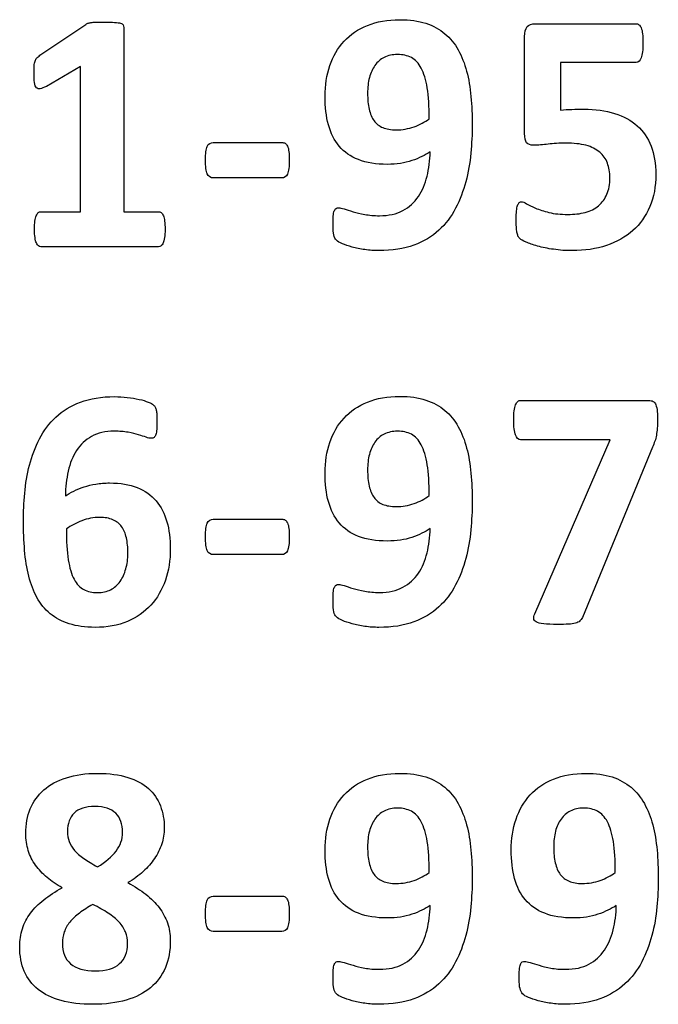
# Model space of a CAD drawing. Units: millimetres. Extents: x 0 to 1789, y 0 to 1262.
# Drawn here: x 668 to 672, y 1006 to 1012 of the extents above; entities that cross this region are included whole.
import ezdxf

# ---------------------------------------------------------------- set-up
doc = ezdxf.new("R2010")
doc.units = ezdxf.units.MM
doc.layers.add('___1', color=7, linetype='Continuous', lineweight=0)
doc.layers.add('AV_sys', color=7, linetype='Continuous')

# ---------------------------------------------------------------- blocks, each defined once
blk = doc.blocks.new('FX306_FRONT')
at = {"layer": '___1', "lineweight": -3}
for points in [[(668.788, 1012.0038), (668.791, 1012.0066), (668.7954, 1012.0088), (668.8005, 1012.0109)], [(668.8005, 1012.0109), (668.8058, 1012.0126), (668.8128, 1012.0141), (668.8207, 1012.0153)], [(668.8207, 1012.0153), (668.8291, 1012.0162), (668.8397, 1012.0171), (668.8537, 1012.0172)], [(668.9693, 1012.0162), (668.9857, 1012.0153), (668.9981, 1012.0135), (669.0062, 1012.0109)], [(669.0062, 1012.0109), (669.0143, 1012.0083), (669.0204, 1012.005), (669.0229, 1012.0008)], [(670.9272, 1012.0105), (670.9739, 1011.9952), (671.0137, 1011.9733), (671.0473, 1011.9452)], [(668.4999, 1011.8091), (668.4999, 1011.8091), (668.788, 1012.0038), (668.788, 1012.0038)], [(669.0229, 1012.0008), (669.0254, 1011.9963), (669.027, 1011.9907), (669.027, 1011.9846)], [(669.027, 1011.9846), (669.027, 1011.9846), (669.027, 1010.8261), (669.027, 1010.8261)], [(670.4128, 1011.8972), (670.4525, 1011.9402), (670.5014, 1011.9733), (670.56, 1011.9972)], [(671.5488, 1011.9265), (671.5488, 1011.9557), (671.5541, 1011.9767), (671.5647, 1011.9893)], [(671.5647, 1011.9893), (671.5753, 1012.0019), (671.5927, 1012.0081), (671.616, 1012.0081)], [(671.616, 1012.0081), (671.616, 1012.0081), (672.2507, 1012.0081), (672.2507, 1012.0081)], [(672.2507, 1012.0081), (672.2572, 1012.0081), (672.2628, 1012.0059), (672.2682, 1012.0015)], [(672.2682, 1012.0015), (672.2739, 1011.9972), (672.2788, 1011.9903), (672.2823, 1011.9813)], [(672.2823, 1011.9813), (672.2861, 1011.9714), (672.2889, 1011.9593), (672.2908, 1011.9437)], [(670.3237, 1011.7442), (670.3437, 1011.8033), (670.3736, 1011.854), (670.4128, 1011.8972)], [(671.0473, 1011.9452), (671.0805, 1011.9172), (671.1091, 1011.8834), (671.1311, 1011.8428)], [(671.5488, 1011.3178), (671.5488, 1011.3178), (671.5488, 1011.9265), (671.5488, 1011.9265)], [(671.1311, 1011.8428), (671.1534, 1011.8029), (671.1713, 1011.758), (671.1839, 1011.7089)], [(668.4639, 1011.7442), (668.4642, 1011.7554), (668.4658, 1011.7653), (668.4688, 1011.7729)], [(668.4688, 1011.7729), (668.4714, 1011.7809), (668.4752, 1011.7875), (668.4801, 1011.7927)], [(668.4801, 1011.7927), (668.4847, 1011.7976), (668.4915, 1011.8029), (668.4999, 1011.8091)], [(670.6655, 1011.7962), (670.6421, 1011.7844), (670.6229, 1011.768), (670.6075, 1011.746)], [(670.8986, 1011.7285), (670.8819, 1011.7597), (670.8614, 1011.7817), (670.8367, 1011.7946)], [(672.2507, 1011.7644), (672.2507, 1011.7644), (671.7743, 1011.7644), (671.7743, 1011.7644)], [(671.7743, 1011.7644), (671.7743, 1011.7644), (671.7743, 1011.4641), (671.7743, 1011.4641)], [(672.2823, 1011.7936), (672.2756, 1011.7741), (672.2647, 1011.7644), (672.2507, 1011.7644)], [(668.7556, 1011.7387), (668.7556, 1011.7387), (668.5402, 1011.6141), (668.5402, 1011.6141)], [(668.7556, 1010.8261), (668.7556, 1010.8261), (668.7556, 1011.7387), (668.7556, 1011.7387)], [(670.6075, 1011.746), (670.5917, 1011.7242), (670.5799, 1011.6986), (670.5721, 1011.6689)], [(670.9361, 1011.6038), (670.9277, 1011.6563), (670.915, 1011.6973), (670.8986, 1011.7285)], [(671.1839, 1011.7089), (671.1972, 1011.6601), (671.2056, 1011.6068), (671.2109, 1011.5498)], [(668.4773, 1011.6058), (668.4714, 1011.6119), (668.4677, 1011.6225), (668.4655, 1011.6377)], [(668.501, 1011.5988), (668.4915, 1011.5972), (668.4834, 1011.5995), (668.4773, 1011.6058)], [(668.5402, 1011.6141), (668.5241, 1011.6058), (668.5111, 1011.601), (668.501, 1011.5988)], [(670.9484, 1011.4103), (670.9484, 1011.4875), (670.9442, 1011.552), (670.9361, 1011.6038)], [(671.2109, 1011.5498), (671.2161, 1011.4925), (671.219, 1011.4331), (671.219, 1011.3707)], [(670.5708, 1011.47), (670.5777, 1011.4407), (670.588, 1011.4165), (670.602, 1011.3975)], [(671.7743, 1011.4641), (671.7987, 1011.467), (671.8228, 1011.469), (671.8464, 1011.4696)], [(670.602, 1011.3975), (670.616, 1011.3783), (670.6343, 1011.3643), (670.6575, 1011.3547)], [(670.8533, 1011.3598), (670.8888, 1011.3723), (670.9208, 1011.389), (670.9484, 1011.4103)], [(672.1145, 1011.4442), (672.1709, 1011.4265), (672.2183, 1011.4005), (672.2563, 1011.3661)], [(670.3828, 1011.2377), (670.3518, 1011.2746), (670.3292, 1011.3192), (670.3146, 1011.372)], [(671.219, 1011.3707), (671.219, 1011.3141), (671.2161, 1011.255), (671.2103, 1011.1936)], [(672.2563, 1011.3661), (672.2952, 1011.3318), (672.3239, 1011.2893), (672.3442, 1011.2381)], [(671.5615, 1011.2597), (671.553, 1011.2701), (671.5488, 1011.2899), (671.5488, 1011.3178)], [(669.5524, 1011.2368), (669.5602, 1011.2533), (669.5725, 1011.2611), (669.5904, 1011.2611)], [(669.5904, 1011.2611), (669.5904, 1011.2611), (670.0209, 1011.2611), (670.0209, 1011.2611)], [(670.0209, 1011.2611), (670.0292, 1011.2611), (670.0363, 1011.2597), (670.0418, 1011.2564)], [(670.0418, 1011.2564), (670.048, 1011.2524), (670.0527, 1011.2461), (670.0572, 1011.2377)], [(670.0572, 1011.2377), (670.0614, 1011.2292), (670.064, 1011.2175), (670.0659, 1011.203)], [(670.504, 1011.1534), (670.4541, 1011.1724), (670.414, 1011.2006), (670.3828, 1011.2377)], [(672.021, 1011.2006), (671.9986, 1011.2196), (671.9703, 1011.2337), (671.9348, 1011.2435)], [(672.3442, 1011.2381), (672.364, 1011.1875), (672.3743, 1011.1282), (672.3743, 1011.0608)], [(670.0685, 1011.1513), (670.0685, 1011.1091), (670.0643, 1011.08), (670.0572, 1011.063)], [(670.0659, 1011.203), (670.0676, 1011.1883), (670.0685, 1011.171), (670.0685, 1011.1513)], [(670.955, 1011.202), (670.9228, 1011.1812), (670.8846, 1011.1626), (670.8393, 1011.147)], [(670.9349, 1011.0488), (670.9466, 1011.0976), (670.9536, 1011.1485), (670.955, 1011.202)], [(671.2103, 1011.1936), (671.2048, 1011.1325), (671.1945, 1011.0731), (671.1786, 1011.0142)], [(672.0696, 1011.1319), (672.0593, 1011.1593), (672.0431, 1011.1824), (672.021, 1011.2006)], [(669.5904, 1011.0382), (669.5725, 1011.0382), (669.5602, 1011.047), (669.5524, 1011.064)], [(670.0209, 1011.0382), (670.0209, 1011.0382), (669.5904, 1011.0382), (669.5904, 1011.0382)], [(670.0572, 1011.063), (670.0494, 1011.0464), (670.0375, 1011.0382), (670.0209, 1011.0382)], [(670.8803, 1010.9217), (670.9049, 1010.9583), (670.9233, 1011.0008), (670.9349, 1011.0488)], [(672.3743, 1011.0608), (672.3743, 1010.985), (672.3615, 1010.9174), (672.3365, 1010.8578)], [(671.1786, 1011.0142), (671.1633, 1010.9561), (671.1417, 1010.9006), (671.1146, 1010.8477)], [(670.7822, 1010.8337), (670.8227, 1010.8553), (670.855, 1010.8846), (670.8803, 1010.9217)], [(672.0139, 1010.8637), (672.0366, 1010.8827), (672.054, 1010.9068), (672.0667, 1010.9355)], [(670.3514, 1010.8312), (670.3546, 1010.8391), (670.3579, 1010.8445), (670.3625, 1010.8472)], [(670.414, 1010.8435), (670.429, 1010.8382), (670.4473, 1010.8322), (670.4694, 1010.8261)], [(671.1146, 1010.8477), (671.0873, 1010.7948), (671.0518, 1010.7487), (671.0091, 1010.7095)], [(671.4979, 1010.8309), (671.4995, 1010.845), (671.5015, 1010.8563), (671.5043, 1010.8649)], [(671.5043, 1010.8649), (671.5078, 1010.8742), (671.5114, 1010.8796), (671.5155, 1010.8835)], [(671.5615, 1010.8764), (671.5755, 1010.8679), (671.5943, 1010.8591), (671.6175, 1010.8487)], [(671.6175, 1010.8487), (671.6409, 1010.8385), (671.6688, 1010.8292), (671.702, 1010.8213)], [(671.9301, 1010.8215), (671.9633, 1010.8303), (671.9913, 1010.8441), (672.0139, 1010.8637)], [(672.3365, 1010.8578), (672.311, 1010.7986), (672.2756, 1010.7481), (672.2296, 1010.7074)], [(668.4683, 1010.7668), (668.4701, 1010.781), (668.4726, 1010.7925), (668.4763, 1010.8008)], [(668.4763, 1010.8008), (668.4804, 1010.8099), (668.4844, 1010.8159), (668.4895, 1010.8205)], [(668.4895, 1010.8205), (668.4939, 1010.8242), (668.4999, 1010.8261), (668.5061, 1010.8261)], [(668.5061, 1010.8261), (668.5061, 1010.8261), (668.7556, 1010.8261), (668.7556, 1010.8261)], [(669.027, 1010.8261), (669.027, 1010.8261), (669.2451, 1010.8261), (669.2451, 1010.8261)], [(669.2451, 1010.8261), (669.2518, 1010.8261), (669.2574, 1010.8242), (669.2627, 1010.8205)], [(669.2627, 1010.8205), (669.2678, 1010.8159), (669.2721, 1010.8099), (669.2762, 1010.8008)], [(669.2762, 1010.8008), (669.2799, 1010.7925), (669.2824, 1010.781), (669.2842, 1010.7668)], [(670.345, 1010.7983), (670.346, 1010.8123), (670.3481, 1010.8237), (670.3514, 1010.8312)], [(670.4694, 1010.8261), (670.4909, 1010.8192), (670.5158, 1010.814), (670.5431, 1010.8088)], [(669.287, 1010.7142), (669.287, 1010.6938), (669.2858, 1010.677), (669.2837, 1010.6631)], [(669.2842, 1010.7668), (669.2858, 1010.7528), (669.287, 1010.7354), (669.287, 1010.7142)], [(671.0091, 1010.7095), (670.9654, 1010.67), (670.9133, 1010.6388), (670.8517, 1010.6158)], [(671.5003, 1010.6968), (671.4989, 1010.7056), (671.4972, 1010.7169), (671.4967, 1010.7307)], [(668.4773, 1010.6296), (668.4735, 1010.6372), (668.4707, 1010.6487), (668.4688, 1010.6631)], [(669.2837, 1010.6631), (669.2818, 1010.6487), (669.279, 1010.6372), (669.2751, 1010.6296)], [(670.3652, 1010.6468), (670.3576, 1010.6541), (670.352, 1010.6651), (670.3488, 1010.6799)], [(671.507, 1010.6733), (671.5043, 1010.6799), (671.5021, 1010.6876), (671.5003, 1010.6968)], [(671.5201, 1010.6551), (671.5145, 1010.6607), (671.5096, 1010.6665), (671.507, 1010.6733)], [(671.5579, 1010.635), (671.5386, 1010.6431), (671.526, 1010.6501), (671.5201, 1010.6551)], [(672.2296, 1010.7074), (672.1836, 1010.6665), (672.1282, 1010.6352), (672.0636, 1010.6138)], [(668.4906, 1010.6116), (668.4857, 1010.615), (668.4814, 1010.6212), (668.4773, 1010.6296)], [(668.5061, 1010.606), (668.5004, 1010.606), (668.4953, 1010.6079), (668.4906, 1010.6116)], [(669.2451, 1010.606), (669.2451, 1010.606), (668.5061, 1010.606), (668.5061, 1010.606)], [(669.2617, 1010.6116), (669.2574, 1010.6079), (669.2518, 1010.606), (669.2451, 1010.606)], [(669.2751, 1010.6296), (669.271, 1010.6212), (669.2669, 1010.615), (669.2617, 1010.6116)], [(670.4022, 1010.6245), (670.3851, 1010.6314), (670.3727, 1010.6388), (670.3652, 1010.6468)], [(670.4638, 1010.6038), (670.4394, 1010.6107), (670.4186, 1010.6171), (670.4022, 1010.6245)], [(670.5438, 1010.5876), (670.5147, 1010.5919), (670.4877, 1010.5975), (670.4638, 1010.6038)], [(671.6305, 1010.6096), (671.6005, 1010.6182), (671.5763, 1010.6265), (671.5579, 1010.635)], [(671.7307, 1010.5896), (671.6936, 1010.5942), (671.6599, 1010.6017), (671.6305, 1010.6096)], [(669.0492, 1009.6588), (669.0756, 1009.6558), (669.1004, 1009.6514), (669.1235, 1009.6465)], [(668.6008, 1009.5352), (668.6433, 1009.5747), (668.6946, 1009.6059), (668.755, 1009.6292)], [(669.1235, 1009.6465), (669.146, 1009.6412), (669.1652, 1009.6355), (669.1815, 1009.6292)], [(669.1815, 1009.6292), (669.1971, 1009.6226), (669.2079, 1009.617), (669.2127, 1009.6123)], [(669.2127, 1009.6123), (669.2185, 1009.6077), (669.2219, 1009.6021), (669.2247, 1009.5967)], [(669.2247, 1009.5967), (669.2275, 1009.591), (669.2298, 1009.5846), (669.2317, 1009.5777)], [(670.4128, 1009.529), (670.4525, 1009.572), (670.5014, 1009.6051), (670.56, 1009.6292)], [(670.9272, 1009.642), (670.9739, 1009.627), (671.0137, 1009.6051), (671.0473, 1009.5773)], [(671.4834, 1009.5734), (671.4854, 1009.5888), (671.4882, 1009.6019), (671.4922, 1009.612)], [(671.4922, 1009.612), (671.496, 1009.6219), (671.5003, 1009.6292), (671.5055, 1009.6333)], [(671.5055, 1009.6333), (671.511, 1009.6378), (671.5168, 1009.6401), (671.5237, 1009.6401)], [(671.5237, 1009.6401), (671.5237, 1009.6401), (672.3203, 1009.6401), (672.3203, 1009.6401)], [(672.3203, 1009.6401), (672.3326, 1009.6401), (672.3429, 1009.6388), (672.351, 1009.6363)], [(672.351, 1009.6363), (672.3599, 1009.6339), (672.366, 1009.6282), (672.3711, 1009.619)], [(672.3711, 1009.619), (672.3756, 1009.6109), (672.3792, 1009.5983), (672.382, 1009.5826)], [(668.4968, 1009.3976), (668.5235, 1009.4504), (668.5584, 1009.496), (668.6008, 1009.5352)], [(669.2317, 1009.5777), (669.2333, 1009.5708), (669.2343, 1009.5625), (669.235, 1009.5524)], [(671.0473, 1009.5773), (671.0805, 1009.5492), (671.1091, 1009.5152), (671.1311, 1009.4745)], [(672.382, 1009.5826), (672.3842, 1009.5664), (672.3857, 1009.5455), (672.3857, 1009.5196)], [(670.3237, 1009.3761), (670.3437, 1009.4351), (670.3736, 1009.4858), (670.4128, 1009.529)], [(671.1311, 1009.4745), (671.1534, 1009.4345), (671.1713, 1009.3898), (671.1839, 1009.3406)], [(672.3857, 1009.5196), (672.3857, 1009.4984), (672.3847, 1009.4806), (672.3834, 1009.4652)], [(668.8247, 1009.4137), (668.7864, 1009.3919), (668.755, 1009.3628), (668.7308, 1009.3252)], [(669.1199, 1009.4242), (669.1013, 1009.4302), (669.0795, 1009.4351), (669.0546, 1009.4395)], [(669.1677, 1009.4086), (669.1545, 1009.4132), (669.1388, 1009.4185), (669.1199, 1009.4242)], [(669.2291, 1009.4246), (669.226, 1009.4166), (669.2223, 1009.4105), (669.2176, 1009.4072)], [(669.2348, 1009.4595), (669.2339, 1009.4448), (669.2317, 1009.4331), (669.2291, 1009.4246)], [(670.6655, 1009.428), (670.6421, 1009.416), (670.6229, 1009.3997), (670.6075, 1009.3777)], [(670.8986, 1009.3602), (670.8819, 1009.3913), (670.8614, 1009.4137), (670.8367, 1009.4268)], [(671.5237, 1009.3929), (671.5093, 1009.3929), (671.4983, 1009.4032), (671.4909, 1009.4228)], [(672.3779, 1009.4218), (672.3755, 1009.4084), (672.3724, 1009.3954), (672.3681, 1009.3836)], [(672.3834, 1009.4652), (672.382, 1009.4491), (672.3798, 1009.4351), (672.3779, 1009.4218)], [(668.4341, 1009.2325), (668.449, 1009.2906), (668.4698, 1009.3455), (668.4968, 1009.3976)], [(670.6075, 1009.3777), (670.5917, 1009.3561), (670.5799, 1009.3305), (670.5721, 1009.3007)], [(670.9361, 1009.2356), (670.9277, 1009.2876), (670.915, 1009.3293), (670.8986, 1009.3602)], [(672.0869, 1009.3929), (672.0869, 1009.3929), (671.5237, 1009.3929), (671.5237, 1009.3929)], [(671.6126, 1008.2984), (671.6126, 1008.2984), (672.0869, 1009.3929), (672.0869, 1009.3929)], [(672.3681, 1009.3836), (672.3634, 1009.3717), (672.359, 1009.3587), (672.3533, 1009.3451)], [(668.7308, 1009.3252), (668.7064, 1009.2876), (668.6889, 1009.2451), (668.6779, 1009.1957)], [(671.1839, 1009.3406), (671.1972, 1009.292), (671.2056, 1009.2386), (671.2109, 1009.1818)], [(672.3533, 1009.3451), (672.3533, 1009.3451), (671.9121, 1008.2761), (671.9121, 1008.2761)], [(668.404, 1009.0559), (668.4093, 1009.1157), (668.4192, 1009.1747), (668.4341, 1009.2325)], [(670.9484, 1009.0415), (670.9484, 1009.119), (670.9442, 1009.1838), (670.9361, 1009.2356)], [(668.6779, 1009.1957), (668.6672, 1009.1466), (668.6607, 1009.0944), (668.6601, 1009.0395)], [(671.2109, 1009.1818), (671.2161, 1009.1242), (671.219, 1009.0648), (671.219, 1009.0026)], [(668.7771, 1009.0959), (668.7999, 1009.1034), (668.8247, 1009.1093), (668.8516, 1009.1139)], [(670.5708, 1009.1017), (670.5777, 1009.0728), (670.588, 1009.0487), (670.602, 1009.0293)], [(668.6601, 1009.0395), (668.6756, 1009.0497), (668.6927, 1009.0601), (668.7126, 1009.0697)], [(668.7126, 1009.0697), (668.7324, 1009.0797), (668.7536, 1009.0889), (668.7771, 1009.0959)], [(669.112, 1009.0919), (669.1601, 1009.0724), (669.1996, 1009.0445), (669.2304, 1009.0083)], [(670.8533, 1008.9916), (670.8888, 1009.004), (670.9208, 1009.0209), (670.9484, 1009.0415)], [(669.2304, 1009.0083), (669.261, 1008.9718), (669.2837, 1008.9285), (669.2984, 1008.8774)], [(670.3828, 1008.8694), (670.3518, 1008.9063), (670.3292, 1008.9512), (670.3146, 1009.004)], [(670.602, 1009.0293), (670.616, 1009.0102), (670.6343, 1008.9957), (670.6575, 1008.9863)], [(671.219, 1009.0026), (671.219, 1008.9459), (671.2161, 1008.8866), (671.2103, 1008.8255)], [(668.7121, 1008.8602), (668.6957, 1008.8512), (668.6802, 1008.8418), (668.666, 1008.8315)], [(668.764, 1008.8837), (668.7455, 1008.8774), (668.7291, 1008.8694), (668.7121, 1008.8602)], [(668.8188, 1008.8989), (668.8003, 1008.8949), (668.7819, 1008.8903), (668.764, 1008.8837)], [(669.0134, 1008.8464), (668.9996, 1008.8655), (668.9811, 1008.88), (668.9585, 1008.8896)], [(669.2984, 1008.8774), (669.3129, 1008.8258), (669.3199, 1008.769), (669.3199, 1008.7062)], [(669.5524, 1008.8683), (669.5602, 1008.885), (669.5725, 1008.8931), (669.5904, 1008.8931)], [(669.5904, 1008.8931), (669.5904, 1008.8931), (670.0209, 1008.8931), (670.0209, 1008.8931)], [(670.0209, 1008.8931), (670.0292, 1008.8931), (670.0363, 1008.8916), (670.0418, 1008.888)], [(670.0418, 1008.888), (670.048, 1008.8841), (670.0527, 1008.8781), (670.0572, 1008.8694)], [(670.0572, 1008.8694), (670.0614, 1008.8608), (670.064, 1008.8491), (670.0659, 1008.8349)], [(670.504, 1008.7848), (670.4541, 1008.8043), (670.414, 1008.8323), (670.3828, 1008.8694)], [(668.666, 1008.8315), (668.666, 1008.7541), (668.6697, 1008.6897), (668.6779, 1008.6382)], [(669.0436, 1008.7758), (669.0374, 1008.8037), (669.0272, 1008.8269), (669.0134, 1008.8464)], [(670.0659, 1008.8349), (670.0676, 1008.8206), (670.0685, 1008.8029), (670.0685, 1008.7831)], [(670.955, 1008.8336), (670.9228, 1008.8129), (670.8846, 1008.7946), (670.8393, 1008.7787)], [(670.9349, 1008.6807), (670.9466, 1008.7293), (670.9536, 1008.7806), (670.955, 1008.8336)], [(671.2103, 1008.8255), (671.2048, 1008.7645), (671.1945, 1008.7049), (671.1786, 1008.6461)], [(669.0531, 1008.6788), (669.0531, 1008.7156), (669.0498, 1008.7478), (669.0436, 1008.7758)], [(670.0685, 1008.7831), (670.0685, 1008.7406), (670.0643, 1008.7115), (670.0572, 1008.695)], [(668.4295, 1008.5346), (668.417, 1008.5846), (668.4081, 1008.6385), (668.4034, 1008.6974)], [(669.0401, 1008.5807), (669.0489, 1008.6106), (669.0531, 1008.6435), (669.0531, 1008.6788)], [(669.3199, 1008.7062), (669.3199, 1008.6351), (669.3098, 1008.5695), (669.2889, 1008.5093)], [(669.5904, 1008.6704), (669.5725, 1008.6704), (669.5602, 1008.6788), (669.5524, 1008.6957)], [(670.0209, 1008.6704), (670.0209, 1008.6704), (669.5904, 1008.6704), (669.5904, 1008.6704)], [(670.0572, 1008.695), (670.0494, 1008.6783), (670.0375, 1008.6704), (670.0209, 1008.6704)], [(670.8803, 1008.5535), (670.9049, 1008.5897), (670.9233, 1008.6325), (670.9349, 1008.6807)], [(668.6779, 1008.6382), (668.686, 1008.5866), (668.6982, 1008.5454), (668.7147, 1008.5152)], [(671.1786, 1008.6461), (671.1633, 1008.588), (671.1417, 1008.5321), (671.1146, 1008.4794)], [(669.0041, 1008.5022), (669.0204, 1008.5248), (669.0321, 1008.5505), (669.0401, 1008.5807)], [(670.7822, 1008.4654), (670.8227, 1008.4869), (670.855, 1008.5165), (670.8803, 1008.5535)], [(668.481, 1008.4002), (668.4599, 1008.4399), (668.4423, 1008.4848), (668.4295, 1008.5346)], [(668.7147, 1008.5152), (668.731, 1008.4848), (668.7513, 1008.4634), (668.7758, 1008.4511)], [(668.9445, 1008.4498), (668.9684, 1008.4622), (668.9882, 1008.4798), (669.0041, 1008.5022)], [(669.2889, 1008.5093), (669.2679, 1008.4489), (669.2376, 1008.3969), (669.198, 1008.3534)], [(670.345, 1008.4299), (670.346, 1008.4442), (670.3481, 1008.4555), (670.3514, 1008.4631)], [(670.3514, 1008.4631), (670.3546, 1008.4711), (670.3579, 1008.4763), (670.3625, 1008.4788)], [(670.414, 1008.4754), (670.429, 1008.47), (670.4473, 1008.4644), (670.4694, 1008.4578)], [(670.4694, 1008.4578), (670.4909, 1008.4514), (670.5158, 1008.4456), (670.5431, 1008.4406)], [(671.1146, 1008.4794), (671.0873, 1008.4268), (671.0518, 1008.3804), (671.0091, 1008.3415)], [(668.5639, 1008.299), (668.53, 1008.3268), (668.5025, 1008.3607), (668.481, 1008.4002)], [(668.6846, 1008.2352), (668.6379, 1008.2499), (668.5977, 1008.2708), (668.5639, 1008.299)], [(669.198, 1008.3534), (669.1576, 1008.3095), (669.1087, 1008.2751), (669.0498, 1008.2505)], [(670.3652, 1008.2786), (670.3576, 1008.2857), (670.352, 1008.297), (670.3488, 1008.3112)], [(671.0091, 1008.3415), (670.9654, 1008.3016), (670.9133, 1008.2707), (670.8517, 1008.2475)], [(671.6058, 1008.2677), (671.6049, 1008.2761), (671.607, 1008.2861), (671.6126, 1008.2984)], [(670.4022, 1008.2562), (670.3851, 1008.2634), (670.3727, 1008.2707), (670.3652, 1008.2786)], [(670.4638, 1008.2355), (670.4394, 1008.2425), (670.4186, 1008.2488), (670.4022, 1008.2562)], [(670.5438, 1008.219), (670.5147, 1008.2238), (670.4877, 1008.2292), (670.4638, 1008.2355)], [(671.6216, 1008.2469), (671.6114, 1008.2527), (671.6062, 1008.2594), (671.6058, 1008.2677)], [(671.6688, 1008.2352), (671.6472, 1008.2376), (671.6319, 1008.2414), (671.6216, 1008.2469)], [(671.8686, 1008.2394), (671.8572, 1008.2362), (671.8421, 1008.2339), (671.8238, 1008.2332)], [(671.896, 1008.2531), (671.89, 1008.2469), (671.8805, 1008.2426), (671.8686, 1008.2394)], [(671.9121, 1008.2761), (671.908, 1008.2663), (671.9025, 1008.2585), (671.896, 1008.2531)], [(668.5241, 1007.191), (668.5616, 1007.2245), (668.6089, 1007.2501), (668.666, 1007.268)], [(669.0524, 1007.2701), (669.1051, 1007.2538), (669.1482, 1007.2306), (669.1827, 1007.2003)], [(670.4128, 1007.1595), (670.4525, 1007.2025), (670.5014, 1007.2355), (670.56, 1007.2595)], [(670.9272, 1007.2725), (670.9739, 1007.2577), (671.0137, 1007.2355), (671.0473, 1007.2075)], [(671.5839, 1007.1595), (671.6232, 1007.2025), (671.6721, 1007.2355), (671.7307, 1007.2595)], [(672.0985, 1007.2725), (672.1447, 1007.2577), (672.1849, 1007.2355), (672.2183, 1007.2075)], [(668.4391, 1007.0717), (668.458, 1007.1173), (668.4865, 1007.1572), (668.5241, 1007.191)], [(669.1827, 1007.2003), (669.2159, 1007.1698), (669.2412, 1007.1334), (669.2574, 1007.0909)], [(671.0473, 1007.2075), (671.0805, 1007.1796), (671.1091, 1007.1459), (671.1311, 1007.1049)], [(672.2183, 1007.2075), (672.2517, 1007.1796), (672.2799, 1007.1459), (672.3019, 1007.1049)], [(670.3237, 1007.0065), (670.3437, 1007.0654), (670.3736, 1007.1163), (670.4128, 1007.1595)], [(671.4948, 1007.0065), (671.5145, 1007.0654), (671.5445, 1007.1163), (671.5839, 1007.1595)], [(668.9768, 1007.0445), (668.9619, 1007.0584), (668.9431, 1007.0691), (668.922, 1007.0767)], [(670.6655, 1007.0584), (670.6421, 1007.0468), (670.6229, 1007.0299), (670.6075, 1007.0082)], [(670.8986, 1006.9909), (670.8819, 1007.0219), (670.8614, 1007.0444), (670.8367, 1007.0572)], [(671.1311, 1007.1049), (671.1534, 1007.065), (671.1713, 1007.0205), (671.1839, 1006.9714)], [(671.8363, 1007.0584), (671.813, 1007.0468), (671.7938, 1007.0299), (671.7779, 1007.0082)], [(672.0696, 1006.9909), (672.0527, 1007.0219), (672.0322, 1007.0444), (672.0076, 1007.0572)], [(672.3019, 1007.1049), (672.3242, 1007.065), (672.342, 1007.0205), (672.3547, 1006.9714)], [(669.0093, 1006.9932), (669.0023, 1007.0135), (668.9914, 1007.0303), (668.9768, 1007.0445)], [(670.6075, 1007.0082), (670.5917, 1006.9861), (670.5799, 1006.9607), (670.5721, 1006.9311)], [(671.7779, 1007.0082), (671.7625, 1006.9861), (671.7509, 1006.9607), (671.743, 1006.9311)], [(669.0198, 1006.9248), (669.0198, 1006.9501), (669.0161, 1006.973), (669.0093, 1006.9932)], [(670.9361, 1006.8661), (670.9277, 1006.9182), (670.915, 1006.9595), (670.8986, 1006.9909)], [(671.1839, 1006.9714), (671.1972, 1006.9225), (671.2056, 1006.8691), (671.2109, 1006.8122)], [(672.1073, 1006.8661), (672.0986, 1006.9182), (672.086, 1006.9595), (672.0696, 1006.9909)], [(672.3547, 1006.9714), (672.3681, 1006.9225), (672.3764, 1006.8691), (672.382, 1006.8122)], [(668.9787, 1006.8063), (669.0061, 1006.8421), (669.0198, 1006.8813), (669.0198, 1006.9248)], [(668.472, 1006.7183), (668.4515, 1006.7464), (668.4364, 1006.7767), (668.4264, 1006.81)], [(668.6837, 1006.8661), (668.691, 1006.8469), (668.7021, 1006.8285), (668.717, 1006.8112)], [(668.717, 1006.8112), (668.7324, 1006.7939), (668.752, 1006.7767), (668.7763, 1006.76)], [(669.2661, 1006.8517), (669.2548, 1006.8197), (669.2405, 1006.7889), (669.2206, 1006.76)], [(670.9484, 1006.6723), (670.9484, 1006.7494), (670.9442, 1006.8143), (670.9361, 1006.8661)], [(671.2109, 1006.8122), (671.2161, 1006.7547), (671.219, 1006.6953), (671.219, 1006.6329)], [(672.1192, 1006.6723), (672.1192, 1006.7494), (672.1149, 1006.8143), (672.1073, 1006.8661)], [(672.382, 1006.8122), (672.387, 1006.7547), (672.3898, 1006.6953), (672.3898, 1006.6329)], [(668.7763, 1006.76), (668.8005, 1006.7435), (668.8291, 1006.7256), (668.8623, 1006.707)], [(668.8623, 1006.707), (668.9127, 1006.7381), (668.9516, 1006.7713), (668.9787, 1006.8063)], [(669.2206, 1006.76), (669.201, 1006.7314), (669.1775, 1006.7039), (669.1491, 1006.6783)], [(668.5443, 1006.6409), (668.516, 1006.665), (668.4922, 1006.6909), (668.472, 1006.7183)], [(670.5708, 1006.7322), (670.5777, 1006.7029), (670.588, 1006.6791), (670.602, 1006.6595)], [(671.7414, 1006.7322), (671.7486, 1006.7029), (671.7588, 1006.6791), (671.7728, 1006.6595)], [(668.6397, 1006.5759), (668.6044, 1006.596), (668.5726, 1006.618), (668.5443, 1006.6409)], [(669.1491, 1006.6783), (669.1209, 1006.6528), (669.0888, 1006.6292), (669.0531, 1006.6086)], [(670.3828, 1006.5), (670.3518, 1006.5369), (670.3292, 1006.5817), (670.3146, 1006.6344)], [(670.602, 1006.6595), (670.616, 1006.6404), (670.6343, 1006.6265), (670.6575, 1006.617)], [(670.8533, 1006.6221), (670.8888, 1006.6346), (670.9208, 1006.651), (670.9484, 1006.6723)], [(671.219, 1006.6329), (671.219, 1006.5761), (671.2161, 1006.5169), (671.2103, 1006.4558)], [(671.5533, 1006.5), (671.5227, 1006.5369), (671.4997, 1006.5817), (671.486, 1006.6344)], [(671.7728, 1006.6595), (671.787, 1006.6404), (671.8054, 1006.6265), (671.8284, 1006.617)], [(672.0244, 1006.6221), (672.0598, 1006.6346), (672.0917, 1006.651), (672.1192, 1006.6723)], [(672.3898, 1006.6329), (672.3898, 1006.5761), (672.387, 1006.5169), (672.3814, 1006.4558)], [(668.5241, 1006.5003), (668.558, 1006.5271), (668.5964, 1006.5524), (668.6397, 1006.5759)], [(669.0531, 1006.6086), (669.0949, 1006.585), (669.1326, 1006.5604), (669.1656, 1006.5349)], [(668.4405, 1006.4163), (668.4627, 1006.4459), (668.4906, 1006.4741), (668.5241, 1006.5003)], [(669.1656, 1006.5349), (669.1989, 1006.5087), (669.227, 1006.4806), (669.2495, 1006.451)], [(669.5524, 1006.4989), (669.5602, 1006.5158), (669.5725, 1006.5236), (669.5904, 1006.5236)], [(669.5904, 1006.5236), (669.5904, 1006.5236), (670.0209, 1006.5236), (670.0209, 1006.5236)], [(670.0209, 1006.5236), (670.0292, 1006.5236), (670.0363, 1006.5223), (670.0418, 1006.5186)], [(670.0418, 1006.5186), (670.048, 1006.5149), (670.0527, 1006.5087), (670.0572, 1006.5)], [(668.8325, 1006.4719), (668.8005, 1006.4538), (668.7728, 1006.4356), (668.7484, 1006.4173)], [(668.9288, 1006.4165), (668.9011, 1006.4345), (668.8687, 1006.4531), (668.8325, 1006.4719)], [(669.2495, 1006.451), (669.2726, 1006.4208), (669.29, 1006.389), (669.3017, 1006.3546)], [(670.0572, 1006.5), (670.0614, 1006.4914), (670.064, 1006.4794), (670.0659, 1006.4654)], [(670.0659, 1006.4654), (670.0676, 1006.451), (670.0685, 1006.4335), (670.0685, 1006.4133)], [(670.504, 1006.4156), (670.4541, 1006.435), (670.414, 1006.4634), (670.3828, 1006.5)], [(670.955, 1006.4643), (670.9228, 1006.4435), (670.8846, 1006.4249), (670.8393, 1006.4092)], [(670.9349, 1006.3113), (670.9466, 1006.3597), (670.9536, 1006.4108), (670.955, 1006.4643)], [(671.2103, 1006.4558), (671.2048, 1006.3949), (671.1945, 1006.3352), (671.1786, 1006.2767)], [(671.675, 1006.4156), (671.6247, 1006.435), (671.5846, 1006.4634), (671.5533, 1006.5)], [(672.1256, 1006.4643), (672.094, 1006.4435), (672.055, 1006.4249), (672.0102, 1006.4092)], [(672.1059, 1006.3113), (672.1174, 1006.3597), (672.1244, 1006.4108), (672.1256, 1006.4643)], [(672.3814, 1006.4558), (672.3756, 1006.3949), (672.3654, 1006.3352), (672.3498, 1006.2767)], [(668.3897, 1006.3185), (668.4006, 1006.3538), (668.4176, 1006.3861), (668.4405, 1006.4163)], [(668.7484, 1006.4173), (668.7242, 1006.4), (668.7041, 1006.3805), (668.688, 1006.3607)], [(668.9977, 1006.3601), (668.9794, 1006.38), (668.9562, 1006.3987), (668.9288, 1006.4165)], [(670.0685, 1006.4133), (670.0685, 1006.3711), (670.0643, 1006.3422), (670.0572, 1006.3252)], [(668.688, 1006.3607), (668.6723, 1006.3412), (668.6607, 1006.3201), (668.6523, 1006.2982)], [(669.0378, 1006.2982), (669.0292, 1006.3201), (669.0161, 1006.3406), (668.9977, 1006.3601)], [(669.3017, 1006.3546), (669.314, 1006.3212), (669.3199, 1006.2838), (669.3199, 1006.2445)], [(669.5904, 1006.3008), (669.5725, 1006.3008), (669.5602, 1006.3091), (669.5524, 1006.3262)], [(670.0572, 1006.3252), (670.0494, 1006.309), (670.0375, 1006.3008), (670.0209, 1006.3008)], [(669.051, 1006.225), (669.051, 1006.2512), (669.0462, 1006.2756), (669.0378, 1006.2982)], [(670.0209, 1006.3008), (670.0209, 1006.3008), (669.5904, 1006.3008), (669.5904, 1006.3008)], [(670.8803, 1006.184), (670.9049, 1006.2203), (670.9233, 1006.2628), (670.9349, 1006.3113)], [(671.1786, 1006.2767), (671.1633, 1006.2183), (671.1417, 1006.1625), (671.1146, 1006.1099)], [(672.0511, 1006.184), (672.076, 1006.2203), (672.0943, 1006.2628), (672.1059, 1006.3113)], [(672.3498, 1006.2767), (672.3342, 1006.2183), (672.3131, 1006.1625), (672.2855, 1006.1099)], [(669.0009, 1006.099), (669.0336, 1006.1292), (669.051, 1006.171), (669.051, 1006.225)], [(669.3199, 1006.2445), (669.3199, 1006.181), (669.3098, 1006.124), (669.2887, 1006.0743)], [(670.7822, 1006.0957), (670.8227, 1006.1178), (670.855, 1006.1467), (670.8803, 1006.184)], [(671.9535, 1006.0957), (671.9934, 1006.1178), (672.0259, 1006.1467), (672.0511, 1006.184)], [(669.2887, 1006.0743), (669.2674, 1006.0243), (669.2363, 1005.9821), (669.1954, 1005.9475)], [(670.345, 1006.0605), (670.346, 1006.0746), (670.3481, 1006.086), (670.3514, 1006.0934)], [(670.3514, 1006.0934), (670.3546, 1006.1016), (670.3579, 1006.1069), (670.3625, 1006.1097)], [(670.414, 1006.1057), (670.429, 1006.1006), (670.4473, 1006.095), (670.4694, 1006.0885)], [(670.4694, 1006.0885), (670.4909, 1006.0818), (670.5158, 1006.076), (670.5431, 1006.0711)], [(671.1146, 1006.1099), (671.0873, 1006.0571), (671.0518, 1006.0111), (671.0091, 1005.972)], [(671.5159, 1006.0605), (671.5168, 1006.0746), (671.5189, 1006.086), (671.5223, 1006.0934)], [(671.5223, 1006.0934), (671.5254, 1006.1016), (671.5289, 1006.1069), (671.5332, 1006.1097)], [(671.5846, 1006.1057), (671.5999, 1006.1006), (671.6185, 1006.095), (671.6405, 1006.0885)], [(671.6405, 1006.0885), (671.6614, 1006.0818), (671.6867, 1006.076), (671.7141, 1006.0711)], [(672.2855, 1006.1099), (672.2582, 1006.0571), (672.2226, 1006.0111), (672.18, 1005.972)], [(668.4885, 1005.9368), (668.4496, 1005.9676), (668.4205, 1006.0057), (668.4016, 1006.051)], [(669.1954, 1005.9475), (669.1541, 1005.914), (669.103, 1005.8877), (669.0423, 1005.8699)], [(671.0091, 1005.972), (670.9654, 1005.9325), (670.9133, 1005.901), (670.8517, 1005.8779)], [(672.18, 1005.972), (672.1365, 1005.9325), (672.0843, 1005.901), (672.0226, 1005.8779)], [(668.6323, 1005.8672), (668.575, 1005.883), (668.527, 1005.9065), (668.4885, 1005.9368)], [(670.3652, 1005.9089), (670.3576, 1005.9166), (670.352, 1005.9276), (670.3488, 1005.9422)], [(670.4022, 1005.8871), (670.3851, 1005.8937), (670.3727, 1005.901), (670.3652, 1005.9089)], [(670.4638, 1005.8661), (670.4394, 1005.8727), (670.4186, 1005.8794), (670.4022, 1005.8871)], [(671.5364, 1005.9089), (671.5285, 1005.9166), (671.5229, 1005.9276), (671.5198, 1005.9422)], [(671.5732, 1005.8871), (671.556, 1005.8937), (671.5437, 1005.901), (671.5364, 1005.9089)], [(671.6346, 1005.8661), (671.6101, 1005.8727), (671.5896, 1005.8794), (671.5732, 1005.8871)], [(670.5438, 1005.8499), (670.5147, 1005.8541), (670.4877, 1005.8599), (670.4638, 1005.8661)], [(671.7149, 1005.8499), (671.6859, 1005.8541), (671.6583, 1005.8599), (671.6346, 1005.8661)]]:
    blk.add_open_spline(points, degree=3, dxfattribs=at)
for points, knots in [([(668.8537, 1012.0172), (668.8669, 1012.0176), (668.8845, 1012.0176), (668.9058, 1012.0176), (668.932, 1012.0176), (668.9533, 1012.0172), (668.9693, 1012.0162)], [28, 28, 28, 28, 29, 29, 29, 30, 30, 30, 30]), ([(670.56, 1011.9972), (670.6186, 1012.0211), (670.6869, 1012.0331), (670.7638, 1012.0331), (670.826, 1012.0331), (670.8806, 1012.0255), (670.9272, 1012.0105)], [33, 33, 33, 33, 34, 34, 34, 35, 35, 35, 35]), ([(672.2908, 1011.9437), (672.2926, 1011.9282), (672.2932, 1011.9096), (672.2932, 1011.8879), (672.2932, 1011.8447), (672.2895, 1011.8135), (672.2823, 1011.7936)], [39, 39, 39, 39, 40, 40, 40, 41, 41, 41, 41]), ([(670.8367, 1011.7946), (670.8116, 1011.8078), (670.7822, 1011.8143), (670.7491, 1011.8143), (670.7174, 1011.8143), (670.6891, 1011.8082), (670.6655, 1011.7962)], [3, 3, 3, 3, 4, 4, 4, 5, 5, 5, 5]), ([(668.4655, 1011.6377), (668.4639, 1011.6525), (668.4627, 1011.6743), (668.4627, 1011.7015), (668.4627, 1011.7188), (668.4631, 1011.7328), (668.4639, 1011.7442)], [19, 19, 19, 19, 20, 20, 20, 21, 21, 21, 21]), ([(670.3146, 1011.372), (670.3006, 1011.4249), (670.2937, 1011.4846), (670.2937, 1011.5508), (670.2937, 1011.6208), (670.3036, 1011.6853), (670.3237, 1011.7442)], [29, 29, 29, 29, 30, 30, 30, 31, 31, 31, 31]), ([(670.5721, 1011.6689), (670.5648, 1011.6394), (670.561, 1011.6068), (670.561, 1011.5713), (670.561, 1011.5334), (670.5642, 1011.4998), (670.5708, 1011.47)], [7, 7, 7, 7, 8, 8, 8, 9, 9, 9, 9]), ([(671.8464, 1011.4696), (671.87, 1011.4703), (671.8952, 1011.4707), (671.9211, 1011.4707), (671.994, 1011.4707), (672.0583, 1011.4616), (672.1145, 1011.4442)], [45, 45, 45, 45, 46, 46, 46, 47, 47, 47, 47]), ([(670.6575, 1011.3547), (670.6802, 1011.3454), (670.7076, 1011.3405), (670.7402, 1011.3405), (670.78, 1011.3405), (670.8175, 1011.3471), (670.8533, 1011.3598)], [11, 11, 11, 11, 12, 12, 12, 13, 13, 13, 13]), ([(669.5524, 1011.064), (669.5452, 1011.0809), (669.541, 1011.1099), (669.541, 1011.1513), (669.541, 1011.1917), (669.5452, 1011.2198), (669.5524, 1011.2368)], [4, 4, 4, 4, 5, 5, 5, 6, 6, 6, 6]), ([(671.6973, 1011.2504), (671.6644, 1011.2461), (671.6335, 1011.2444), (671.6042, 1011.2444), (671.5843, 1011.2444), (671.5703, 1011.2494), (671.5615, 1011.2597)], [29, 29, 29, 29, 30, 30, 30, 31, 31, 31, 31]), ([(671.9348, 1011.2435), (671.8997, 1011.2524), (671.8572, 1011.2571), (671.8066, 1011.2571), (671.7664, 1011.2571), (671.7299, 1011.255), (671.6973, 1011.2504)], [27, 27, 27, 27, 28, 28, 28, 29, 29, 29, 29]), ([(670.8393, 1011.147), (670.7946, 1011.1318), (670.7434, 1011.1236), (670.6852, 1011.1236), (670.6144, 1011.1236), (670.5538, 1011.1337), (670.504, 1011.1534)], [25, 25, 25, 25, 26, 26, 26, 27, 27, 27, 27]), ([(672.0667, 1010.9355), (672.079, 1010.9646), (672.0852, 1010.9993), (672.0852, 1011.0395), (672.0852, 1011.0742), (672.08, 1011.1051), (672.0696, 1011.1319)], [23, 23, 23, 23, 24, 24, 24, 25, 25, 25, 25]), ([(670.3625, 1010.8472), (670.3673, 1010.8497), (670.3724, 1010.8509), (670.3786, 1010.8509), (670.3869, 1010.8509), (670.3986, 1010.8483), (670.414, 1010.8435)], [15, 15, 15, 15, 16, 16, 16, 17, 17, 17, 17]), ([(670.5431, 1010.8088), (670.5712, 1010.8036), (670.6015, 1010.8008), (670.6356, 1010.8008), (670.6936, 1010.8008), (670.7426, 1010.8119), (670.7822, 1010.8337)], [19, 19, 19, 19, 20, 20, 20, 21, 21, 21, 21]), ([(671.5155, 1010.8835), (671.5198, 1010.8872), (671.5244, 1010.889), (671.53, 1010.889), (671.5368, 1010.889), (671.5471, 1010.8846), (671.5615, 1010.8764)], [15, 15, 15, 15, 16, 16, 16, 17, 17, 17, 17]), ([(670.3488, 1010.6799), (670.3455, 1010.6938), (670.3436, 1010.7142), (670.3436, 1010.7404), (670.3436, 1010.7643), (670.3437, 1010.7836), (670.345, 1010.7983)], [11, 11, 11, 11, 12, 12, 12, 13, 13, 13, 13]), ([(671.4967, 1010.7307), (671.496, 1010.7441), (671.4959, 1010.7606), (671.4959, 1010.7795), (671.4959, 1010.7998), (671.4963, 1010.8166), (671.4979, 1010.8309)], [11, 11, 11, 11, 12, 12, 12, 13, 13, 13, 13]), ([(671.702, 1010.8213), (671.7352, 1010.8128), (671.7749, 1010.8088), (671.821, 1010.8088), (671.8608, 1010.8088), (671.8972, 1010.8129), (671.9301, 1010.8215)], [19, 19, 19, 19, 20, 20, 20, 21, 21, 21, 21]), ([(668.4688, 1010.6631), (668.4664, 1010.677), (668.4655, 1010.6938), (668.4655, 1010.7142), (668.4655, 1010.7354), (668.4664, 1010.7528), (668.4683, 1010.7668)], [8, 8, 8, 8, 9, 9, 9, 10, 10, 10, 10]), ([(670.8517, 1010.6158), (670.7895, 1010.5925), (670.7167, 1010.5813), (670.6324, 1010.5813), (670.6026, 1010.5813), (670.5734, 1010.5832), (670.5438, 1010.5876)], [5, 5, 5, 5, 6, 6, 6, 7, 7, 7, 7]), ([(672.0636, 1010.6138), (671.9996, 1010.5919), (671.9278, 1010.5813), (671.8487, 1010.5813), (671.8076, 1010.5813), (671.7681, 1010.5836), (671.7307, 1010.5896)], [3, 3, 3, 3, 4, 4, 4, 5, 5, 5, 5]), ([(668.755, 1009.6292), (668.8155, 1009.6519), (668.8871, 1009.6635), (668.97, 1009.6635), (668.9963, 1009.6635), (669.0225, 1009.662), (669.0492, 1009.6588)], [15, 15, 15, 15, 16, 16, 16, 17, 17, 17, 17]), ([(670.56, 1009.6292), (670.6186, 1009.6528), (670.6869, 1009.665), (670.7638, 1009.665), (670.826, 1009.665), (670.8806, 1009.6577), (670.9272, 1009.642)], [33, 33, 33, 33, 34, 34, 34, 35, 35, 35, 35]), ([(669.235, 1009.5524), (669.2359, 1009.5418), (669.2359, 1009.5298), (669.2359, 1009.5155), (669.2359, 1009.4931), (669.2359, 1009.4739), (669.2348, 1009.4595)], [23, 23, 23, 23, 24, 24, 24, 25, 25, 25, 25]), ([(671.4909, 1009.4228), (671.484, 1009.4424), (671.48, 1009.4739), (671.48, 1009.5176), (671.48, 1009.5395), (671.4811, 1009.5579), (671.4834, 1009.5734)], [16, 16, 16, 16, 17, 17, 17, 18, 18, 18, 18]), ([(669.0546, 1009.4395), (669.0292, 1009.4441), (669, 1009.4462), (668.9667, 1009.4462), (668.9109, 1009.4462), (668.8637, 1009.4351), (668.8247, 1009.4137)], [31, 31, 31, 31, 32, 32, 32, 33, 33, 33, 33]), ([(670.8367, 1009.4268), (670.8116, 1009.4395), (670.7822, 1009.4462), (670.7491, 1009.4462), (670.7174, 1009.4462), (670.6891, 1009.4399), (670.6655, 1009.428)], [3, 3, 3, 3, 4, 4, 4, 5, 5, 5, 5]), ([(669.2176, 1009.4072), (669.2127, 1009.4034), (669.2069, 1009.4016), (669.2001, 1009.4016), (669.1916, 1009.4016), (669.1812, 1009.4039), (669.1677, 1009.4086)], [27, 27, 27, 27, 28, 28, 28, 29, 29, 29, 29]), ([(670.3146, 1009.004), (670.3006, 1009.0565), (670.2937, 1009.1162), (670.2937, 1009.1828), (670.2937, 1009.2525), (670.3036, 1009.317), (670.3237, 1009.3761)], [29, 29, 29, 29, 30, 30, 30, 31, 31, 31, 31]), ([(670.5721, 1009.3007), (670.5648, 1009.2711), (670.561, 1009.2386), (670.561, 1009.2032), (670.561, 1009.1651), (670.5642, 1009.1313), (670.5708, 1009.1017)], [7, 7, 7, 7, 8, 8, 8, 9, 9, 9, 9]), ([(668.8516, 1009.1139), (668.8787, 1009.1183), (668.9074, 1009.121), (668.938, 1009.121), (669.0054, 1009.121), (669.0639, 1009.1112), (669.112, 1009.0919)], [39, 39, 39, 39, 40, 40, 40, 41, 41, 41, 41]), ([(668.4034, 1008.6974), (668.3987, 1008.7558), (668.396, 1008.8176), (668.396, 1008.8837), (668.396, 1008.9388), (668.3987, 1008.9957), (668.404, 1009.0559)], [9, 9, 9, 9, 10, 10, 10, 11, 11, 11, 11]), ([(670.6575, 1008.9863), (670.6802, 1008.9774), (670.7076, 1008.9724), (670.7402, 1008.9724), (670.78, 1008.9724), (670.8175, 1008.9787), (670.8533, 1008.9916)], [11, 11, 11, 11, 12, 12, 12, 13, 13, 13, 13]), ([(668.9585, 1008.8896), (668.9355, 1008.8994), (668.908, 1008.9043), (668.8758, 1008.9043), (668.8565, 1008.9043), (668.8373, 1008.9024), (668.8188, 1008.8989)], [3, 3, 3, 3, 4, 4, 4, 5, 5, 5, 5]), ([(669.5524, 1008.6957), (669.5452, 1008.7126), (669.541, 1008.7414), (669.541, 1008.7831), (669.541, 1008.8233), (669.5452, 1008.8515), (669.5524, 1008.8683)], [4, 4, 4, 4, 5, 5, 5, 6, 6, 6, 6]), ([(670.8393, 1008.7787), (670.7946, 1008.7631), (670.7434, 1008.7558), (670.6852, 1008.7558), (670.6144, 1008.7558), (670.5538, 1008.7654), (670.504, 1008.7848)], [25, 25, 25, 25, 26, 26, 26, 27, 27, 27, 27]), ([(670.3625, 1008.4788), (670.3673, 1008.4816), (670.3724, 1008.4826), (670.3786, 1008.4826), (670.3869, 1008.4826), (670.3986, 1008.4803), (670.414, 1008.4754)], [15, 15, 15, 15, 16, 16, 16, 17, 17, 17, 17]), ([(668.7758, 1008.4511), (668.8003, 1008.4381), (668.8288, 1008.4316), (668.8612, 1008.4316), (668.8928, 1008.4316), (668.9207, 1008.4378), (668.9445, 1008.4498)], [11, 11, 11, 11, 12, 12, 12, 13, 13, 13, 13]), ([(670.3488, 1008.3112), (670.3455, 1008.3261), (670.3436, 1008.3462), (670.3436, 1008.372), (670.3436, 1008.3963), (670.3437, 1008.4155), (670.345, 1008.4299)], [11, 11, 11, 11, 12, 12, 12, 13, 13, 13, 13]), ([(670.5431, 1008.4406), (670.5712, 1008.4352), (670.6015, 1008.4325), (670.6356, 1008.4325), (670.6936, 1008.4325), (670.7426, 1008.4438), (670.7822, 1008.4654)], [19, 19, 19, 19, 20, 20, 20, 21, 21, 21, 21]), ([(669.0498, 1008.2505), (668.9912, 1008.2252), (668.9233, 1008.213), (668.847, 1008.213), (668.7846, 1008.213), (668.7303, 1008.2206), (668.6846, 1008.2352)], [3, 3, 3, 3, 4, 4, 4, 5, 5, 5, 5]), ([(670.8517, 1008.2475), (670.7895, 1008.2245), (670.7167, 1008.213), (670.6324, 1008.213), (670.6026, 1008.213), (670.5734, 1008.215), (670.5438, 1008.219)], [5, 5, 5, 5, 6, 6, 6, 7, 7, 7, 7]), ([(671.8238, 1008.2332), (671.8054, 1008.2321), (671.7829, 1008.2311), (671.7557, 1008.2311), (671.719, 1008.2311), (671.6902, 1008.2326), (671.6688, 1008.2352)], [8, 8, 8, 8, 9, 9, 9, 10, 10, 10, 10]), ([(668.666, 1007.268), (668.7222, 1007.2863), (668.788, 1007.2952), (668.8623, 1007.2952), (668.936, 1007.2952), (668.9996, 1007.2869), (669.0524, 1007.2701)], [19, 19, 19, 19, 20, 20, 20, 21, 21, 21, 21]), ([(670.56, 1007.2595), (670.6186, 1007.2833), (670.6869, 1007.2952), (670.7638, 1007.2952), (670.826, 1007.2952), (670.8806, 1007.2877), (670.9272, 1007.2725)], [33, 33, 33, 33, 34, 34, 34, 35, 35, 35, 35]), ([(671.7307, 1007.2595), (671.7894, 1007.2833), (671.8577, 1007.2952), (671.9348, 1007.2952), (671.9968, 1007.2952), (672.0514, 1007.2877), (672.0985, 1007.2725)], [33, 33, 33, 33, 34, 34, 34, 35, 35, 35, 35]), ([(668.4264, 1006.81), (668.4161, 1006.8432), (668.4108, 1006.8791), (668.4108, 1006.9182), (668.4108, 1006.9744), (668.4202, 1007.0256), (668.4391, 1007.0717)], [15, 15, 15, 15, 16, 16, 16, 17, 17, 17, 17]), ([(668.922, 1007.0767), (668.8998, 1007.0837), (668.8744, 1007.0873), (668.8448, 1007.0873), (668.7868, 1007.0873), (668.7435, 1007.0734), (668.7148, 1007.0458)], [3, 3, 3, 3, 4, 4, 4, 5, 5, 5, 5]), ([(669.2574, 1007.0909), (669.2734, 1007.0489), (669.2818, 1007.0019), (669.2818, 1006.9505), (669.2818, 1006.9168), (669.2766, 1006.8839), (669.2661, 1006.8517)], [23, 23, 23, 23, 24, 24, 24, 25, 25, 25, 25]), ([(670.8367, 1007.0572), (670.8116, 1007.0701), (670.7822, 1007.0767), (670.7491, 1007.0767), (670.7174, 1007.0767), (670.6891, 1007.0704), (670.6655, 1007.0584)], [3, 3, 3, 3, 4, 4, 4, 5, 5, 5, 5]), ([(672.0076, 1007.0572), (671.9825, 1007.0701), (671.9535, 1007.0767), (671.9202, 1007.0767), (671.8883, 1007.0767), (671.8603, 1007.0704), (671.8363, 1007.0584)], [3, 3, 3, 3, 4, 4, 4, 5, 5, 5, 5]), ([(668.7148, 1007.0458), (668.6867, 1007.0178), (668.6725, 1006.9794), (668.6725, 1006.9301), (668.6725, 1006.9072), (668.6764, 1006.8856), (668.6837, 1006.8661)], [5, 5, 5, 5, 6, 6, 6, 7, 7, 7, 7]), ([(670.3146, 1006.6344), (670.3006, 1006.6869), (670.2937, 1006.7468), (670.2937, 1006.8132), (670.2937, 1006.883), (670.3036, 1006.9475), (670.3237, 1007.0065)], [29, 29, 29, 29, 30, 30, 30, 31, 31, 31, 31]), ([(671.486, 1006.6344), (671.4715, 1006.6869), (671.4647, 1006.7468), (671.4647, 1006.8132), (671.4647, 1006.883), (671.4745, 1006.9475), (671.4948, 1007.0065)], [29, 29, 29, 29, 30, 30, 30, 31, 31, 31, 31]), ([(670.5721, 1006.9311), (670.5648, 1006.9017), (670.561, 1006.8691), (670.561, 1006.8335), (670.561, 1006.7952), (670.5642, 1006.7618), (670.5708, 1006.7322)], [7, 7, 7, 7, 8, 8, 8, 9, 9, 9, 9]), ([(671.743, 1006.9311), (671.7358, 1006.9017), (671.7317, 1006.8691), (671.7317, 1006.8335), (671.7317, 1006.7952), (671.7352, 1006.7618), (671.7414, 1006.7322)], [7, 7, 7, 7, 8, 8, 8, 9, 9, 9, 9]), ([(670.6575, 1006.617), (670.6802, 1006.6076), (670.7076, 1006.6029), (670.7402, 1006.6029), (670.78, 1006.6029), (670.8175, 1006.6092), (670.8533, 1006.6221)], [11, 11, 11, 11, 12, 12, 12, 13, 13, 13, 13]), ([(671.8284, 1006.617), (671.851, 1006.6076), (671.8786, 1006.6029), (671.9112, 1006.6029), (671.9512, 1006.6029), (671.9891, 1006.6092), (672.0244, 1006.6221)], [11, 11, 11, 11, 12, 12, 12, 13, 13, 13, 13]), ([(669.5524, 1006.3262), (669.5452, 1006.3432), (669.541, 1006.3721), (669.541, 1006.4133), (669.541, 1006.4538), (669.5452, 1006.482), (669.5524, 1006.4989)], [4, 4, 4, 4, 5, 5, 5, 6, 6, 6, 6]), ([(670.8393, 1006.4092), (670.7946, 1006.3937), (670.7434, 1006.3861), (670.6852, 1006.3861), (670.6144, 1006.3861), (670.5538, 1006.396), (670.504, 1006.4156)], [25, 25, 25, 25, 26, 26, 26, 27, 27, 27, 27]), ([(672.0102, 1006.4092), (671.9658, 1006.3937), (671.9145, 1006.3861), (671.8565, 1006.3861), (671.7853, 1006.3861), (671.725, 1006.396), (671.675, 1006.4156)], [25, 25, 25, 25, 26, 26, 26, 27, 27, 27, 27]), ([(668.4016, 1006.051), (668.382, 1006.0963), (668.3724, 1006.1478), (668.3724, 1006.2065), (668.3724, 1006.2461), (668.3782, 1006.2833), (668.3897, 1006.3185)], [7, 7, 7, 7, 8, 8, 8, 9, 9, 9, 9]), ([(668.6523, 1006.2982), (668.6448, 1006.2756), (668.6407, 1006.2524), (668.6407, 1006.227), (668.6407, 1006.1707), (668.6582, 1006.1275), (668.6927, 1006.0982)], [7, 7, 7, 7, 8, 8, 8, 9, 9, 9, 9]), ([(668.6927, 1006.0982), (668.7278, 1006.0685), (668.7799, 1006.0535), (668.8487, 1006.0535), (668.9168, 1006.0535), (668.9673, 1006.0691), (669.0009, 1006.099)], [9, 9, 9, 9, 10, 10, 10, 11, 11, 11, 11]), ([(670.3625, 1006.1097), (670.3673, 1006.1121), (670.3724, 1006.1131), (670.3786, 1006.1131), (670.3869, 1006.1131), (670.3986, 1006.1106), (670.414, 1006.1057)], [15, 15, 15, 15, 16, 16, 16, 17, 17, 17, 17]), ([(670.5431, 1006.0711), (670.5712, 1006.0658), (670.6015, 1006.0635), (670.6356, 1006.0635), (670.6936, 1006.0635), (670.7426, 1006.0743), (670.7822, 1006.0957)], [19, 19, 19, 19, 20, 20, 20, 21, 21, 21, 21]), ([(671.5332, 1006.1097), (671.5384, 1006.1121), (671.5433, 1006.1131), (671.5495, 1006.1131), (671.558, 1006.1131), (671.5695, 1006.1106), (671.5846, 1006.1057)], [15, 15, 15, 15, 16, 16, 16, 17, 17, 17, 17]), ([(671.7141, 1006.0711), (671.742, 1006.0658), (671.7726, 1006.0635), (671.8066, 1006.0635), (671.8645, 1006.0635), (671.9137, 1006.0743), (671.9535, 1006.0957)], [19, 19, 19, 19, 20, 20, 20, 21, 21, 21, 21]), ([(670.3488, 1005.9422), (670.3455, 1005.9561), (670.3436, 1005.9766), (670.3436, 1006.0026), (670.3436, 1006.0265), (670.3437, 1006.0458), (670.345, 1006.0605)], [11, 11, 11, 11, 12, 12, 12, 13, 13, 13, 13]), ([(671.5198, 1005.9422), (671.5162, 1005.9561), (671.5145, 1005.9766), (671.5145, 1006.0026), (671.5145, 1006.0265), (671.5145, 1006.0458), (671.5159, 1006.0605)], [11, 11, 11, 11, 12, 12, 12, 13, 13, 13, 13]), ([(669.0423, 1005.8699), (668.9817, 1005.8526), (668.9116, 1005.8435), (668.8325, 1005.8435), (668.7564, 1005.8435), (668.6897, 1005.8514), (668.6323, 1005.8672)], [3, 3, 3, 3, 4, 4, 4, 5, 5, 5, 5]), ([(670.8517, 1005.8779), (670.7895, 1005.8549), (670.7167, 1005.8435), (670.6324, 1005.8435), (670.6026, 1005.8435), (670.5734, 1005.8453), (670.5438, 1005.8499)], [5, 5, 5, 5, 6, 6, 6, 7, 7, 7, 7]), ([(672.0226, 1005.8779), (671.9603, 1005.8549), (671.8878, 1005.8435), (671.8033, 1005.8435), (671.7737, 1005.8435), (671.7442, 1005.8453), (671.7149, 1005.8499)], [5, 5, 5, 5, 6, 6, 6, 7, 7, 7, 7])]:
    blk.add_open_spline(points, degree=3, knots=knots, dxfattribs=at)

msp = doc.modelspace()

# ---------------------------------------------------------------- block references
at = {"layer": 'AV_sys'}
msp.add_blockref('FX306_FRONT', (0, 0), dxfattribs=at)

doc.saveas('drawing.dxf')
